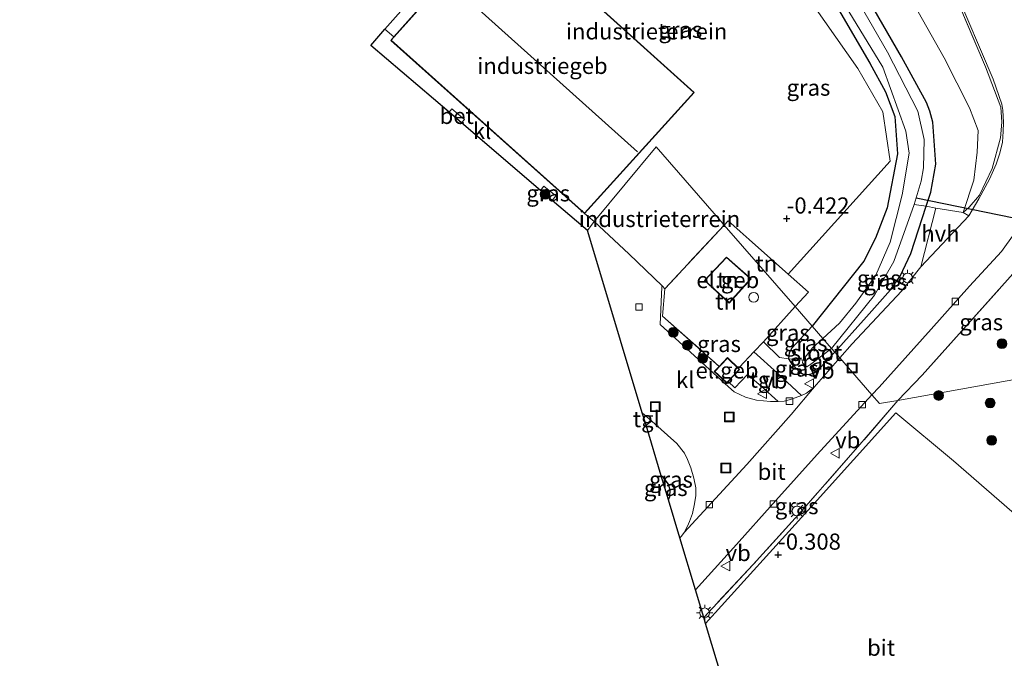
# Model space of a CAD drawing. Units: metres. Extents: x 99998 to 110006, y 418748 to 425003.
# Drawn here: x 101720 to 101872, y 422820 to 422918 of the extents above; entities that cross this region are included whole.
import ezdxf
from ezdxf.enums import TextEntityAlignment as Align

# ---------------------------------------------------------------- set-up
doc = ezdxf.new("R2010")
doc.units = ezdxf.units.M
doc.linetypes.add('IE-TERREINAFSCHEIDING', pattern=[10, 8, -2])
doc.layers.get('0').update_dxf_attribs({"lineweight": 25})
for name, color, linetype, lineweight in [('B-ME-GR-BOOM-S-B1', 93, 'Continuous', 18), ('B-ME-GW-HOOGTEPUNT-S-B1', 10, 'Continuous', 25), ('B-ME-GW-INSTEEKWATERGANG-L-B1', 10, 'Continuous', 25), ('B-ME-GW-TEENLIJN-L-B1', 93, 'Continuous', 18), ('B-ME-IE-GRASLAND-GV-B6', 93, 'Continuous', 18), ('B-ME-IE-GRONDWERKLIJN-GROND_INGERICHT-GV-B6', 253, 'Continuous', 18), ('B-ME-IE-HULPGEOMETRIE-L-B1', 53, 'Continuous', 18), ('B-ME-IE-INRICHTINGSELEMENT-S-B1', 253, 'Continuous', 18), ('B-ME-IE-MEUBILAIR_WEGMEUBILAIR-LICHTMAST-S-B1', 8, 'Continuous', 18), ('B-ME-IE-TERREINAFSCHEIDING-DOORGANG-L-B1', 8, 'IE-TERREINAFSCHEIDING-KUNSTMATIG-OPEN', 18), ('B-ME-IE-TERREINAFSCHEIDING-RASTERHEKWERK-L-B1', 8, 'IE-TERREINAFSCHEIDING', 18), ('B-ME-KG-KADASTRAAL-DAKRAND-L-B1', 13, 'Continuous', 18), ('B-ME-KG-KADASTRAAL-NOKLIJN-L-B1', 13, 'Continuous', 18), ('B-ME-KG-KADASTRAAL-OPNAMEDTMGRENS-L-B1', 10, 'Continuous', 25), ('B-ME-KW-DUIKER-L-B1', 10, 'Continuous', 25), ('B-ME-OG-BEBOUWING-GV-B6', 173, 'Continuous', 18), ('B-ME-OG-BEBOUWING-S-B1', 173, 'Continuous', 18), ('B-ME-OG-WATER-GV-B6', 153, 'Continuous', 18), ('B-ME-VH-VERH_SOORT-BETON-OVERIG-GV-B6', 8, 'IE-TERREINAFSCHEIDING-NATUURLIJK-HOUTWAL', 18), ('B-ME-VH-VERH_SOORT-BITUMEN-GV-B6', 8, 'IE-TERREINAFSCHEIDING-NATUURLIJK-HOUTWAL', 18), ('B-ME-VH-VERH_SOORT-HALF_VERHARDING-GV-B6', 8, 'IE-TERREINAFSCHEIDING-NATUURLIJK-HOUTWAL', 18), ('B-ME-VH-VERH_SOORT-KLINKERS-GV-B6', 8, 'IE-TERREINAFSCHEIDING-NATUURLIJK-HOUTWAL', 18), ('B-ME-VH-VERH_SOORT-TEGELS-GV-B6', 8, 'Continuous', 18), ('B-ME-VV-KOLK-S-B1', 8, 'Continuous', 18), ('B-ME-VW-MEUBILAIR_WEGMEUBILAIR-VERKEERSBORD-S-B1', 8, 'Continuous', 18)]:
    doc.layers.add(name, color=color, linetype=linetype, lineweight=lineweight)
doc.styles.add('NLCS-ISO', font='NLCS-ISO.TTF')
doc.linetypes.add('IE-TERREINAFSCHEIDING-KUNSTMATIG-OPEN', pattern='A,7,-1.5,[67,NLCS.SHX,S=0.75,R=0,X=0,Y=0],-1.5', length=10)
doc.linetypes.add('IE-TERREINAFSCHEIDING-NATUURLIJK-HOUTWAL', pattern='A,7,-1.5,[67,NLCS.SHX,S=0.75,R=45,X=0,Y=0],-1.5,7,-1.5,[70,NLCS.SHX,S=0.75,R=0,X=0,Y=0],-1.5', length=20)

# ---------------------------------------------------------------- blocks, each defined once
blk = doc.blocks.new('put')
for p, q in [((0.75, 0.75), (-0.75, 0.75)), ((-0.75, 0.75), (-0.75, -0.75)), ((0.75, -0.75), (0.75, 0.75)), ((-0.75, -0.75), (0.75, -0.75))]:
    blk.add_line(p, q)
blk.add_lwpolyline([(-0.625, 0.625), (0.625, 0.625), (0.625, -0.625), (-0.625, -0.625)], close=True)
blk = doc.blocks.new('dtb')
blk.add_circle((0, 0), 0.75)
blk = doc.blocks.new('verkeersbord')
for p, q in [((0, 0.75), (-0.75, -0.625)), ((0.75, -0.625), (0, 0.75)), ((-0.75, -0.625), (0.75, -0.625))]:
    blk.add_line(p, q)
blk = doc.blocks.new('boom')
blk.add_hatch(color=256).paths.add_polyline_path([(-0.75, 0, 1), (0.75, 0, 1)])
blk.add_circle((0, 0), 0.75)
blk = doc.blocks.new('hoogtepunt')
for p, q in [((-0.5, 0), (0.5, 0)), ((0, 0.5), (0, -0.5))]:
    blk.add_line(p, q)
blk = doc.blocks.new('kolk')
blk.add_lwpolyline([(-0.5, -0.5), (0.5, -0.5), (0.5, 0.5), (-0.5, 0.5)], close=True)
blk = doc.blocks.new('lantaarnpaal')
for p, q in [((-0.75, 0), (-1.25, 0)), ((-0.88, 0.88), (-0.53, 0.53)), ((0, 0.75), (0, 1.25)), ((0.53, 0.53), (0.88, 0.88)), ((0.75, 0), (1.25, 0)), ((-0.53, -0.53), (-0.88, -0.88)), ((0, -0.75), (0, -1.25)), ((0.53, -0.53), (0.88, -0.88))]:
    blk.add_line(p, q)
blk.add_circle((0, 0), 0.75)

msp = doc.modelspace()

# ---------------------------------------------------------------- linework, layer by layer
at = {"layer": 'B-ME-GW-INSTEEKWATERGANG-L-B1'}
for points in [[(101787.12, 422934.33, -0.18), (101787.47, 422934.69, -0.18), (101789.55, 422937.04, -0.19), (101799.72, 422944.3, -0.15), (101810.25, 422951.68, -0.05), (101813.53, 422954.71, -0.12), (101817.62, 422960.24, -0.43), (101818.66, 422961.8, -0.63), (101819.89, 422962.68, -0.64), (101820.56, 422962.85, -0.64), (101821.2, 422962.44, -0.66), (101821.84, 422961.57, -0.66), (101832.06, 422944.62, -0.62), (101836.71, 422936.48, -0.59), (101851.27, 422911.51, -0.7), (101853.7, 422907.08, -0.82), (101855.15, 422903.29, -0.81), (101855.57, 422897.52, -0.73), (101853.94, 422889.15, -0.68), (101852.14, 422884.46, -0.71), (101850.36, 422880.93, -0.62), (101842.36, 422870.84, -0.41)], [(101845.87, 422866.82, -0.4), (101850.75, 422872.3, -0.41), (101854.48, 422876.5, -0.31), (101855.97, 422878.57, -0.34), (101857.6, 422882.11, -0.46), (101859.97, 422889.42, -0.66), (101860.69, 422891.59, -0.65), (101861.5, 422895.91, -0.56), (101861.04, 422902.41, -0.63), (101860.56, 422904.12, -0.7), (101860.01, 422905.41, -0.73), (101856.17, 422912.5, -0.5), (101840.39, 422939.88, -0.53)], [(101842.36, 422870.84, -0.41), (101839.22, 422867.46, -0.33), (101838.82, 422866.73, -0.34), (101838.68, 422865.82, -0.31), (101839.2, 422864.99, -0.42), (101840.18, 422864, -0.38), (101840.88, 422863.51, -0.38), (101841.77, 422863.36, -0.35), (101842.54, 422863.61, -0.35), (101843.54, 422864.34, -0.34), (101845.87, 422866.82, -0.4)], [(101820.14, 422844, -0.38), (101820.36, 422844.55, -0.35), (101820.4, 422845.51, -0.37), (101820.11, 422846.43, -0.38), (101819.61, 422847.11, -0.37), (101819.34, 422847.46, -0.39), (101819.02, 422847.7, -0.38)]]:
    msp.add_polyline3d(points, dxfattribs=at)
at = {"layer": 'B-ME-GW-TEENLIJN-L-B1'}
msp.add_polyline3d([(101865.69, 422888.43, -0.64), (101867.38, 422893.45, -0.79), (101867.87, 422897.76, -0.76), (101868.01, 422901.12, -0.76), (101866.71, 422904.62, -0.72), (101862.77, 422912.32, -0.64), (101853.18, 422929.36, -0.68), (101839.36, 422953.06, -0.53), (101830.07, 422969.39, -0.46), (101825.32, 422978.61, -0.5), (101822.56, 422984.34, -0.6), (101820.6, 422995.9, -0.25), (101819.48, 422998.31, -0.25), (101817.78, 423000.83, -0.28), (101808.5, 423010.27, -0.22), (101787.26, 423033.08, 0.05), (101764.87, 423054.7, -0.09), (101748.57, 423071, -0.43), (101741.41, 423076.85, -0.48), (101735.42, 423080.12, -0.53), (101727.84, 423083.29, -0.52)], dxfattribs=at)
at = {"layer": 'B-ME-IE-GRASLAND-GV-B6'}
for points in [[(101842.36, 422870.84, -0.41), (101839.72, 422873.88, -0.23), (101841.8, 422876.12, -0.23), (101838.64, 422878.91, -0.27), (101854.4, 422896.38, -0.31), (101853.3, 422903.97, -0.42), (101849.44, 422910.71, -0.12), (101837.89, 422927.16, 0.04), (101828, 422941.44, 0.04), (101832.06, 422944.62, -0.62), (101836.71, 422936.48, -0.59), (101851.27, 422911.51, -0.7), (101853.7, 422907.08, -0.82), (101855.15, 422903.29, -0.81), (101855.57, 422897.52, -0.73), (101853.94, 422889.15, -0.68), (101852.14, 422884.46, -0.71), (101850.36, 422880.93, -0.62), (101842.36, 422870.84, -0.41)], [(101840.39, 422939.88, -0.53), (101856.17, 422912.5, -0.5), (101860.01, 422905.41, -0.73), (101860.56, 422904.12, -0.7), (101861.04, 422902.41, -0.63), (101861.5, 422895.91, -0.56), (101860.69, 422891.59, -0.65), (101859.97, 422889.42, -0.66)], [(101858.29, 422937.33, 1.66), (101870.37, 422909.02, 0.52), (101871.71, 422905.16, 0.19), (101871.85, 422904.24, 0.2), (101871.93, 422902.36, 0.11), (101871.9, 422900.93, 0.07), (101871.77, 422899.3, 0.01), (101871.39, 422897.58, -0.16), (101870.79, 422895.89, -0.3), (101869.76, 422893.57, -0.39), (101868.15, 422890.55, -0.42), (101866.57, 422887.94, -0.63), (101865.69, 422888.43, -0.64), (101866.66, 422889.27, -0.52), (101868.21, 422891.12, -0.46), (101870.17, 422895.24, -0.27), (101871.48, 422899.95, -0.11), (101871.71, 422902.39, 0.04), (101871.52, 422904.7, 0.15), (101869.14, 422910.94, 0.52), (101863.28, 422924.79, 1)], [(101844.03, 422926.03, -1.81), (101853.3, 422910.88, -1.81), (101856.82, 422900.98, -1.81), (101857.33, 422897.58, -1.81), (101856.26, 422891.17, -1.81), (101854.44, 422883.82, -1.81), (101852.19, 422878.75, -1.81), (101849.13, 422874.42, -1.81), (101846.57, 422871.33, -1.81), (101844, 422868.96, -1.81), (101842.36, 422870.84, -0.41), (101850.36, 422880.93, -0.62), (101852.14, 422884.46, -0.71), (101853.94, 422889.15, -0.68), (101855.57, 422897.52, -0.73), (101855.15, 422903.29, -0.81), (101853.7, 422907.08, -0.82), (101851.27, 422911.51, -0.7), (101836.71, 422936.48, -0.59)], [(101859.97, 422889.42, -0.66), (101858.15, 422889.66, -1.81), (101859.19, 422893.26, -1.81), (101859.59, 422895.34, -1.81), (101859.7, 422899.7, -1.81), (101858.68, 422904.11, -1.81), (101853.99, 422913.23, -1.81), (101841.7, 422934.6, -1.81)], [(101802.15, 422890.3, -0.16), (101800.34, 422891.85, -0.15), (101800.86, 422892.49, -0.12), (101802.71, 422891.01, -0.13), (101802.15, 422890.3, -0.16)], [(101859.97, 422889.42, -0.66), (101857.6, 422882.11, -0.46), (101855.97, 422878.57, -0.34), (101854.48, 422876.5, -0.31), (101850.75, 422872.3, -0.41), (101845.87, 422866.82, -0.4), (101845.34, 422867.42, -1.81), (101852.01, 422875.66, -1.81), (101854.98, 422880.84, -1.81), (101858.15, 422889.66, -1.81), (101859.97, 422889.42, -0.66)], [(101861.48, 422889.09, -0.65), (101859.18, 422880.04, -0.65), (101856.17, 422876.25, -0.58), (101848.53, 422868.13, -0.49), (101846.61, 422865.96, -0.45), (101845.87, 422866.82, -0.4), (101850.75, 422872.3, -0.41), (101854.48, 422876.5, -0.31), (101855.97, 422878.57, -0.34), (101857.6, 422882.11, -0.46), (101859.97, 422889.42, -0.66), (101861.48, 422889.09, -0.65)], [(101875.15, 422880.91, -0.34), (101871.7, 422877.06, -0.34), (101859.36, 422863.27, -0.28), (101855.6, 422859.36, -0.2), (101852.76, 422858.9, -0.42), (101851.59, 422860.25, -0.42), (101852.72, 422861.45, -0.45), (101860.78, 422870.38, -0.51), (101866.7, 422877.05, -0.53), (101871.61, 422882.4, -0.52), (101873.6, 422885.11, -0.56)], [(101877.66, 422863.34, -0.95), (101855.6, 422859.36, -0.2), (101859.36, 422863.27, -0.28), (101871.7, 422877.06, -0.34), (101875.15, 422880.91, -0.34), (101877.43, 422883.24, -0.34), (101878.88, 422883.58, -0.65), (101880.72, 422878.01, -0.99), (101881.4, 422870.57, -0.97), (101881.36, 422869.46, -0.96), (101880.74, 422867.6, -0.96), (101877.66, 422863.34, -0.95)], [(101819.59, 422876.65, -0.31), (101819.22, 422872.38, -0.34), (101827.98, 422864.64, -0.3), (101827.22, 422863.85, -0.2), (101829.15, 422862.05, -0.2), (101829.36, 422862.29, -0.34), (101830.4, 422861.3, -0.27), (101832.37, 422863.41, -0.31), (101834.45, 422861.56, -0.32), (101837.07, 422859.19, -0.39), (101835.89, 422859.19, -0.34), (101833.76, 422859.43, -0.31), (101832.06, 422859.86, -0.31), (101830.27, 422860.73, -0.28), (101829.43, 422861.46, -0.29), (101818.84, 422871.14, -0.31), (101819.12, 422876.94, -0.32), (101819.2, 422877.03, -0.32), (101819.59, 422876.65, -0.31)], [(101839.72, 422873.88, -0.23), (101842.36, 422870.84, -0.41), (101839.22, 422867.46, -0.33), (101838.82, 422866.73, -0.34), (101838.68, 422865.82, -0.31), (101837.29, 422866, -0.21), (101834.82, 422868.46, -0.28), (101839.72, 422873.88, -0.23)], [(101844, 422868.96, -1.81), (101842.41, 422867.49, -1.81), (101840.9, 422865.61, -1.81), (101838.68, 422865.82, -0.31), (101838.82, 422866.73, -0.34), (101839.22, 422867.46, -0.33), (101842.36, 422870.84, -0.41), (101844, 422868.96, -1.81)], [(101845.87, 422866.82, -0.4), (101846.61, 422865.96, -0.45), (101842.65, 422861.42, -0.39), (101841.47, 422860.5, -0.38), (101840.72, 422860.15, -0.39), (101836.97, 422863.59, -0.28), (101833.34, 422866.87, -0.28), (101834.82, 422868.46, -0.28), (101837.29, 422866, -0.21), (101838.68, 422865.82, -0.31), (101839.2, 422864.99, -0.42), (101840.18, 422864, -0.38), (101840.88, 422863.51, -0.38), (101841.77, 422863.36, -0.35), (101842.54, 422863.61, -0.35), (101843.54, 422864.34, -0.34), (101845.87, 422866.82, -0.4)], [(101845.87, 422866.82, -0.4), (101843.54, 422864.34, -0.34), (101842.54, 422863.61, -0.35), (101841.77, 422863.36, -0.35), (101840.88, 422863.51, -0.38), (101840.18, 422864, -0.38), (101839.2, 422864.99, -0.42), (101838.68, 422865.82, -0.31), (101840.9, 422865.61, -1.81), (101840.88, 422865.18, -1.81), (101841.54, 422864.58, -1.81), (101842.13, 422864.97, -1.81), (101845.34, 422867.42, -1.81), (101845.87, 422866.82, -0.4)], [(101876.38, 422839.49, -0.32), (101864.23, 422850.04, -0.32), (101855.29, 422857.46, -0.34), (101842.19, 422842.93, -0.14), (101825.88, 422824.91, -0.18), (101825.6, 422825.84, -0.01), (101833.25, 422834.01, 0), (101840.71, 422842.28, -0.01), (101849.73, 422852.55, -0.18), (101855.6, 422859.36, -0.2), (101877.66, 422863.34, -0.95)], [(101851.59, 422860.25, -0.42), (101852.76, 422858.9, -0.42), (101855.6, 422859.36, -0.2), (101849.73, 422852.55, -0.18), (101840.71, 422842.28, -0.01), (101833.25, 422834.01, 0), (101825.6, 422825.84, -0.01), (101824.31, 422830.12, -0.22), (101830.21, 422836.61, -0.25), (101836.74, 422843.92, -0.26), (101843.1, 422851, -0.28), (101851.59, 422860.25, -0.42)], [(101822.53, 422838.94, -0.35), (101822.14, 422838.41, -0.34), (101821.91, 422838.11, -0.37), (101820.14, 422844, -0.38), (101820.36, 422844.55, -0.35), (101820.4, 422845.51, -0.37), (101820.11, 422846.43, -0.38), (101819.61, 422847.11, -0.37), (101819.34, 422847.46, -0.39), (101819.02, 422847.7, -0.38), (101816.66, 422855.54, -0.35), (101817.54, 422856.18, -0.34), (101821.43, 422852.71, -0.33), (101822.6, 422851.21, -0.31), (101823.06, 422850.27, -0.31), (101823.61, 422848.98, -0.31), (101824.04, 422847.36, -0.31), (101824.36, 422845.89, -0.3), (101824.34, 422844.67, -0.33), (101824.15, 422843.38, -0.34), (101823.86, 422841.92, -0.35), (101823.4, 422840.66, -0.37), (101823.05, 422839.94, -0.36), (101822.53, 422838.94, -0.35)], [(101820.14, 422844, -0.38), (101819.02, 422847.7, -0.38), (101819.34, 422847.46, -0.39), (101819.61, 422847.11, -0.37), (101820.11, 422846.43, -0.38), (101820.4, 422845.51, -0.37), (101820.36, 422844.55, -0.35), (101820.14, 422844, -0.38)]]:
    msp.add_polyline3d(points, dxfattribs=at)
at = {"layer": 'B-ME-IE-GRONDWERKLIJN-GROND_INGERICHT-GV-B6'}
for points in [[(101828, 422941.44, 0.04), (101837.89, 422927.16, 0.04), (101849.44, 422910.71, -0.12), (101853.3, 422903.97, -0.42), (101854.4, 422896.38, -0.31), (101838.64, 422878.91, -0.27), (101829.37, 422887.12, -0.28), (101828.76, 422886.47, -0.28), (101828.22, 422887.1, -0.32), (101818.22, 422898.59, -0.19), (101808.62, 422887.02, -0.21), (101807.16, 422888.25, -0.11), (101824.11, 422907, -0.1), (101794.12, 422934.01, -0.14), (101777.67, 422915.59, -0.16), (101776.27, 422916.75, -0.17), (101789.45, 422931.65, -0.1), (101787.78, 422933.57, -0.1), (101790.27, 422936.37, -0.1), (101806.55, 422948.13, -0.01), (101817.79, 422956.06, 0.01), (101828, 422941.44, 0.04)], [(101853.18, 422929.36, -0.68), (101862.77, 422912.32, -0.64), (101866.71, 422904.62, -0.72), (101868.01, 422901.12, -0.76), (101867.87, 422897.76, -0.76), (101867.38, 422893.45, -0.79), (101865.69, 422888.43, -0.64), (101861.48, 422889.09, -0.65), (101859.97, 422889.42, -0.66), (101860.69, 422891.59, -0.65), (101861.5, 422895.91, -0.56), (101861.04, 422902.41, -0.63), (101860.56, 422904.12, -0.7), (101860.01, 422905.41, -0.73), (101856.17, 422912.5, -0.5), (101840.39, 422939.88, -0.53)], [(101863.28, 422924.79, 1), (101869.14, 422910.94, 0.52), (101871.52, 422904.7, 0.15), (101871.71, 422902.39, 0.04), (101871.48, 422899.95, -0.11), (101870.17, 422895.24, -0.27), (101868.21, 422891.12, -0.46), (101866.66, 422889.27, -0.52), (101865.69, 422888.43, -0.64), (101867.38, 422893.45, -0.79), (101867.87, 422897.76, -0.76), (101868.01, 422901.12, -0.76), (101866.71, 422904.62, -0.72), (101862.77, 422912.32, -0.64), (101853.18, 422929.36, -0.68)], [(101828.76, 422886.47, -0.28), (101819.59, 422876.65, -0.31), (101819.2, 422877.03, -0.32), (101814.01, 422882.06, -0.2), (101808.62, 422887.02, -0.21), (101818.22, 422898.59, -0.19), (101828.22, 422887.1, -0.32), (101828.76, 422886.47, -0.28)], [(101828.76, 422886.47, -0.28), (101839.72, 422873.88, -0.23), (101834.82, 422868.46, -0.28), (101833.34, 422866.87, -0.28), (101831.13, 422864.54, -0.31), (101830.95, 422864.34, -0.2), (101829.28, 422866, -0.2), (101827.98, 422864.64, -0.3), (101819.22, 422872.38, -0.34), (101819.59, 422876.65, -0.31), (101828.76, 422886.47, -0.28)], [(101838.64, 422878.91, -0.27), (101841.8, 422876.12, -0.23), (101839.72, 422873.88, -0.23), (101828.76, 422886.47, -0.28), (101829.37, 422887.12, -0.28), (101838.64, 422878.91, -0.27)], [(101825.69, 422877.9, -0.2), (101829.51, 422874.43, -0.2), (101832.9, 422878.16, -0.2), (101829.12, 422881.54, -0.2), (101825.69, 422877.9, -0.2)]]:
    msp.add_polyline3d(points, dxfattribs=at)
at = {"layer": 'B-ME-IE-HULPGEOMETRIE-L-B1'}
msp.add_polyline3d([(101807.6, 422885.65, -0.21), (101808.62, 422887.02, -0.21), (101818.22, 422898.59, -0.19), (101828.22, 422887.1, -0.32), (101828.76, 422886.47, -0.28), (101839.72, 422873.88, -0.23), (101842.36, 422870.84, -0.41), (101844, 422868.96, -1.81), (101845.34, 422867.42, -1.81), (101845.87, 422866.82, -0.4), (101846.61, 422865.96, -0.45), (101851.59, 422860.25, -0.42), (101852.76, 422858.9, -0.42), (101855.6, 422859.36, -0.2), (101877.66, 422863.34, -0.95)], dxfattribs=at)
at = {"layer": 'B-ME-IE-TERREINAFSCHEIDING-DOORGANG-L-B1'}
for p, q in [((101776.27, 422916.75, -0.17), (101777.67, 422915.59, -0.16)), ((101861.48, 422889.09, -0.65), (101865.69, 422888.43, -0.64))]:
    msp.add_line(p, q, dxfattribs=at)
for points in [[(101814.01, 422882.06, -0.2), (101819.2, 422877.03, -0.32), (101819.59, 422876.65, -0.31)], [(101833.34, 422866.87, -0.28), (101831.13, 422864.54, -0.31), (101830.95, 422864.34, -0.2)]]:
    msp.add_polyline3d(points, dxfattribs=at)
at = {"layer": 'B-ME-IE-TERREINAFSCHEIDING-RASTERHEKWERK-L-B1'}
for p, q in [((101808.62, 422887.02, -0.21), (101807.16, 422888.25, -0.11)), ((101814.01, 422882.06, -0.2), (101808.62, 422887.02, -0.21)), ((101871.7, 422877.06, -0.34), (101875.15, 422880.91, -0.34)), ((101834.82, 422868.46, -0.28), (101833.34, 422866.87, -0.28))]:
    msp.add_line(p, q, dxfattribs=at)
for points in [[(101865.69, 422888.43, -0.64), (101866.66, 422889.27, -0.52), (101868.21, 422891.12, -0.46), (101870.17, 422895.24, -0.27), (101871.48, 422899.95, -0.11), (101871.71, 422902.39, 0.04), (101871.52, 422904.7, 0.15), (101869.14, 422910.94, 0.52), (101863.28, 422924.79, 1), (101857.29, 422938.42, 1.6), (101850.15, 422954.38, 2.59), (101844.94, 422965.64, 3.1), (101840.79, 422974.98, 3.6), (101837.67, 422981.52, 4.05), (101836.65, 422983.9, 4.12), (101835.71, 422986.44, 4.25), (101835.22, 422988.45, 4.34), (101834.31, 422995.27, 4.63), (101833.6, 422999.48, 4.78), (101833.09, 423000.8, 4.82), (101832.45, 423001.98, 4.82), (101830.42, 423004.44, 4.85), (101827.18, 423008.38, 4.91)], [(101858.15, 422889.66, -1.81), (101859.97, 422889.42, -0.66), (101861.48, 422889.09, -0.65)], [(101838.64, 422878.91, -0.27), (101829.37, 422887.12, -0.28), (101828.76, 422886.47, -0.28), (101819.59, 422876.65, -0.31), (101819.22, 422872.38, -0.34), (101827.98, 422864.64, -0.3)], [(101838.64, 422878.91, -0.27), (101841.8, 422876.12, -0.23), (101839.72, 422873.88, -0.23)], [(101855.6, 422859.36, -0.2), (101859.36, 422863.27, -0.28), (101871.7, 422877.06, -0.34)], [(101839.72, 422873.88, -0.23), (101834.82, 422868.46, -0.28), (101837.29, 422866, -0.21), (101838.68, 422865.82, -0.31), (101840.9, 422865.61, -1.81)], [(101855.6, 422859.36, -0.2), (101849.73, 422852.55, -0.18), (101840.71, 422842.28, -0.01), (101833.25, 422834.01, 0), (101825.6, 422825.84, -0.01)]]:
    msp.add_polyline3d(points, dxfattribs=at)
at = {"layer": 'B-ME-KG-KADASTRAAL-DAKRAND-L-B1'}
for points in [[(101794.13, 422933.94, 7.3), (101777.25, 422915.05, 7.14), (101807.16, 422888.32, 7.14), (101824.04, 422907, 7.15), (101794.13, 422933.94, 7.3)], [(101829.51, 422874.5, 3.39), (101825.76, 422877.9, 3.39), (101829.12, 422881.47, 3.39), (101832.82, 422878.15, 3.4), (101829.51, 422874.5, 3.39)], [(101831.04, 422864.17, 2.43), (101829.14, 422862.13, 2.45), (101827.29, 422863.85, 2.45), (101829.28, 422865.93, 2.38), (101831.04, 422864.17, 2.43)]]:
    msp.add_polyline3d(points, dxfattribs=at)
at = {"layer": 'B-ME-KG-KADASTRAAL-NOKLIJN-L-B1'}
msp.add_line((101785.84, 422924.27, 7.21), (101815.36, 422897.79, 7.17), dxfattribs=at)
at = {"layer": 'B-ME-KG-KADASTRAAL-OPNAMEDTMGRENS-L-B1'}
for points in [[(101807.6, 422885.65, -0.21), (101802.15, 422890.3, -0.16), (101800.34, 422891.85, -0.15), (101788.11, 422902.29, -0.26), (101786.19, 422903.93, -0.23), (101774.08, 422914.27, -0.22), (101776.27, 422916.75, -0.17), (101789.45, 422931.65, -0.1), (101787.78, 422933.57, -0.1), (101787.12, 422934.33, -0.18), (101786.61, 422934.91, -1.81), (101786.25, 422935.33, -1.81), (101785.85, 422935.78, -1.81), (101785.73, 422935.93, -1.81), (101784.94, 422936.84, -0.6), (101759.99, 422965.28, -0.42), (101719.79, 423009.48, -0.34)], [(101830.46, 422809.67, -0.3), (101825.88, 422824.91, -0.18), (101825.6, 422825.84, -0.01), (101824.31, 422830.12, -0.22), (101821.91, 422838.11, -0.37), (101820.14, 422844, -0.38), (101819.02, 422847.7, -0.38), (101816.66, 422855.54, -0.35), (101816.08, 422857.47, -0.34), (101809.35, 422879.84, -0.36), (101807.6, 422885.65, -0.21)]]:
    msp.add_polyline3d(points, dxfattribs=at)
at = {"layer": 'B-ME-KW-DUIKER-L-B1'}
msp.add_line((101880.66, 422886.1, -1.81), (101858.43, 422890.63, -1.81), dxfattribs=at)
at = {"layer": 'B-ME-OG-BEBOUWING-GV-B6'}
for points in [[(101807.16, 422888.25, -0.11), (101777.18, 422915.04, -0.17), (101777.67, 422915.59, -0.16), (101794.12, 422934.01, -0.14), (101824.11, 422907, -0.1), (101807.16, 422888.25, -0.11)], [(101832.9, 422878.16, -0.2), (101829.51, 422874.43, -0.2), (101825.69, 422877.9, -0.2), (101829.12, 422881.54, -0.2), (101832.9, 422878.16, -0.2)], [(101830.95, 422864.34, -0.2), (101831.11, 422864.17, -0.2), (101829.36, 422862.29, -0.34), (101829.15, 422862.05, -0.2), (101827.22, 422863.85, -0.2), (101827.98, 422864.64, -0.3), (101829.28, 422866, -0.2), (101830.95, 422864.34, -0.2)]]:
    msp.add_polyline3d(points, dxfattribs=at)
at = {"layer": 'B-ME-OG-WATER-GV-B6'}
for points in [[(101841.7, 422934.6, -1.81), (101853.99, 422913.23, -1.81), (101858.68, 422904.11, -1.81), (101859.7, 422899.7, -1.81), (101859.59, 422895.34, -1.81), (101859.19, 422893.26, -1.81), (101858.15, 422889.66, -1.81)], [(101858.15, 422889.66, -1.81), (101854.98, 422880.84, -1.81), (101852.01, 422875.66, -1.81), (101845.34, 422867.42, -1.81), (101844, 422868.96, -1.81), (101846.57, 422871.33, -1.81), (101849.13, 422874.42, -1.81), (101852.19, 422878.75, -1.81), (101854.44, 422883.82, -1.81), (101856.26, 422891.17, -1.81), (101857.33, 422897.58, -1.81), (101856.82, 422900.98, -1.81), (101853.3, 422910.88, -1.81), (101844.03, 422926.03, -1.81)], [(101845.34, 422867.42, -1.81), (101842.13, 422864.97, -1.81), (101841.54, 422864.58, -1.81), (101840.88, 422865.18, -1.81), (101840.9, 422865.61, -1.81), (101842.41, 422867.49, -1.81), (101844, 422868.96, -1.81), (101845.34, 422867.42, -1.81)]]:
    msp.add_polyline3d(points, dxfattribs=at)
at = {"layer": 'B-ME-VH-VERH_SOORT-BETON-OVERIG-GV-B6'}
msp.add_polyline3d([(101788.11, 422902.29, -0.26), (101786.19, 422903.93, -0.23), (101786.64, 422904.45, -0.23), (101788.56, 422902.82, -0.26), (101788.11, 422902.29, -0.26)], dxfattribs=at)
at = {"layer": 'B-ME-VH-VERH_SOORT-BITUMEN-GV-B6'}
for points in [[(101873.6, 422885.11, -0.56), (101871.61, 422882.4, -0.52), (101866.7, 422877.05, -0.53), (101860.78, 422870.38, -0.51), (101852.72, 422861.45, -0.45), (101851.59, 422860.25, -0.42), (101846.61, 422865.96, -0.45), (101848.53, 422868.13, -0.49), (101856.17, 422876.25, -0.58), (101859.18, 422880.04, -0.65), (101866.57, 422887.94, -0.63), (101868.15, 422890.55, -0.42), (101869.76, 422893.57, -0.39), (101870.79, 422895.89, -0.3), (101871.39, 422897.58, -0.16), (101871.77, 422899.3, 0.01), (101871.9, 422900.93, 0.07), (101871.93, 422902.36, 0.11), (101871.85, 422904.24, 0.2), (101871.71, 422905.16, 0.19), (101870.37, 422909.02, 0.52), (101858.29, 422937.33, 1.66)], [(101846.61, 422865.96, -0.45), (101851.59, 422860.25, -0.42), (101843.1, 422851, -0.28), (101836.74, 422843.92, -0.26), (101830.21, 422836.61, -0.25), (101824.31, 422830.12, -0.22), (101821.91, 422838.11, -0.37), (101822.14, 422838.41, -0.34), (101822.53, 422838.94, -0.35), (101832.24, 422849.47, -0.32), (101839.13, 422857.19, -0.34), (101842.65, 422861.42, -0.39), (101846.61, 422865.96, -0.45)], [(101841.94, 422781.53, -0.27), (101830.46, 422809.67, -0.3), (101825.88, 422824.91, -0.18), (101842.19, 422842.93, -0.14), (101855.29, 422857.46, -0.34), (101864.23, 422850.04, -0.32), (101876.38, 422839.49, -0.32), (101886.25, 422830.71, -0.25), (101876.32, 422820.33, -0.33), (101862.04, 422804.43, -0.38), (101847.47, 422787.71, -0.36), (101841.94, 422781.53, -0.27)]]:
    msp.add_polyline3d(points, dxfattribs=at)
at = {"layer": 'B-ME-VH-VERH_SOORT-HALF_VERHARDING-GV-B6'}
msp.add_polyline3d([(101865.69, 422888.43, -0.64), (101866.57, 422887.94, -0.63), (101859.18, 422880.04, -0.65), (101861.48, 422889.09, -0.65), (101865.69, 422888.43, -0.64)], dxfattribs=at)
at = {"layer": 'B-ME-VH-VERH_SOORT-KLINKERS-GV-B6'}
for points in [[(101777.67, 422915.59, -0.16), (101777.18, 422915.04, -0.17), (101807.16, 422888.25, -0.11), (101808.62, 422887.02, -0.21), (101807.6, 422885.65, -0.21), (101802.15, 422890.3, -0.16), (101802.71, 422891.01, -0.13), (101800.86, 422892.49, -0.12), (101800.34, 422891.85, -0.15), (101788.11, 422902.29, -0.26), (101788.56, 422902.82, -0.26), (101786.64, 422904.45, -0.23), (101786.19, 422903.93, -0.23), (101774.08, 422914.27, -0.22), (101776.27, 422916.75, -0.17), (101777.67, 422915.59, -0.16)], [(101814.01, 422882.06, -0.2), (101819.2, 422877.03, -0.32), (101819.12, 422876.94, -0.32), (101818.84, 422871.14, -0.31), (101829.43, 422861.46, -0.29), (101830.27, 422860.73, -0.28), (101832.06, 422859.86, -0.31), (101833.76, 422859.43, -0.31), (101835.89, 422859.19, -0.34), (101837.07, 422859.19, -0.39), (101838, 422859.25, -0.38), (101839.15, 422859.59, -0.38), (101840.72, 422860.15, -0.39), (101841.47, 422860.5, -0.38), (101842.65, 422861.42, -0.39), (101839.13, 422857.19, -0.34), (101832.24, 422849.47, -0.32), (101822.53, 422838.94, -0.35), (101823.05, 422839.94, -0.36), (101823.4, 422840.66, -0.37), (101823.86, 422841.92, -0.35), (101824.15, 422843.38, -0.34), (101824.34, 422844.67, -0.33), (101824.36, 422845.89, -0.3), (101824.04, 422847.36, -0.31), (101823.61, 422848.98, -0.31), (101823.06, 422850.27, -0.31), (101822.6, 422851.21, -0.31), (101821.43, 422852.71, -0.33), (101817.54, 422856.18, -0.34), (101816.08, 422857.47, -0.34), (101809.35, 422879.84, -0.36), (101807.6, 422885.65, -0.21), (101808.62, 422887.02, -0.21), (101814.01, 422882.06, -0.2)]]:
    msp.add_polyline3d(points, dxfattribs=at)
at = {"layer": 'B-ME-VH-VERH_SOORT-TEGELS-GV-B6'}
for points in [[(101840.72, 422860.15, -0.39), (101839.15, 422859.59, -0.38), (101838, 422859.25, -0.38), (101837.07, 422859.19, -0.39), (101834.45, 422861.56, -0.32), (101832.37, 422863.41, -0.31), (101830.4, 422861.3, -0.27), (101829.36, 422862.29, -0.34), (101831.11, 422864.17, -0.2), (101830.95, 422864.34, -0.2), (101831.13, 422864.54, -0.31), (101833.34, 422866.87, -0.28), (101836.97, 422863.59, -0.28), (101840.72, 422860.15, -0.39)], [(101817.54, 422856.18, -0.34), (101816.66, 422855.54, -0.35), (101816.08, 422857.47, -0.34), (101817.54, 422856.18, -0.34)]]:
    msp.add_polyline3d(points, dxfattribs=at)

# ---------------------------------------------------------------- block references
at = {"layer": 'B-ME-GR-BOOM-S-B1', "rotation": 90}
for p in [(101801.05, 422891.24, -0.04), (101820.87, 422869.89, -0.24), (101823.05, 422867.92, -0.24), (101871.71, 422868.14, -0.56), (101825.42, 422865.88, -0.23), (101861.93, 422860.14, -0.23), (101869.88, 422858.99, -0.66), (101870.12, 422853.21, -0.61)]:
    msp.add_blockref('boom', p, dxfattribs=at)
at = {"layer": 'B-ME-GW-HOOGTEPUNT-S-B1', "rotation": 90}
for p in [(101838.42, 422887.48, -0.42), (101838.42, 422887.48, -0.42), (101837.09, 422835.52, -0.31), (101837.09, 422835.52, -0.31)]:
    msp.add_blockref('hoogtepunt', p, dxfattribs=at)
at = {"layer": 'B-ME-IE-INRICHTINGSELEMENT-S-B1', "rotation": 90}
for p in [(101848.54, 422864.41, -0.35), (101818.08, 422858.41, -0.35), (101829.52, 422856.83, -0.29), (101829, 422848.93, -0.37)]:
    msp.add_blockref('put', p, dxfattribs=at)
at = {"layer": 'B-ME-IE-MEUBILAIR_WEGMEUBILAIR-LICHTMAST-S-B1', "rotation": 90}
for p in [(101857.11, 422878.32, -0.57), (101840.01, 422842.28, -0.01), (101825.73, 422826.54, -0.1)]:
    msp.add_blockref('lantaarnpaal', p, dxfattribs=at)
at = {"layer": 'B-ME-OG-BEBOUWING-S-B1', "rotation": 90}
msp.add_blockref('dtb', (101833.3, 422875.32, -0.2), dxfattribs=at)
at = {"layer": 'B-ME-VV-KOLK-S-B1', "rotation": 90}
for p in [(101815.57, 422873.81, -0.28), (101864.51, 422874.68, -0.42), (101838.84, 422859.26, -0.35), (101850.08, 422858.72, -0.24), (101836.38, 422843.38, -0.32), (101826.46, 422843.27, -0.36)]:
    msp.add_blockref('kolk', p, dxfattribs=at)
at = {"layer": 'B-ME-VW-MEUBILAIR_WEGMEUBILAIR-VERKEERSBORD-S-B1', "rotation": 90}
for p in [(101841.94, 422861.96, -0.28), (101834.64, 422860.42, -0.3), (101845.92, 422851.2, -0.15), (101828.97, 422833.76, -0.16)]:
    msp.add_blockref('verkeersbord', p, dxfattribs=at)

# ---------------------------------------------------------------- texts
at = {"layer": 'B-ME-GW-HOOGTEPUNT-S-B1', "ltscale": 0.2, "style": 'NLCS-ISO'}
for s, p in [('-0.422', (101838.42, 422887.48, -0.42)), ('-0.422', (101838.42, 422887.48, -0.42)), ('-0.308', (101837.09, 422835.52, -0.31)), ('-0.308', (101837.09, 422835.52, -0.31))]:
    msp.add_text(s, height=2.5, dxfattribs=at).set_placement(p, align=Align.BOTTOM_LEFT)
at = {"layer": 'B-ME-IE-GRASLAND-GV-B6', "ltscale": 0.2, "style": 'NLCS-ISO'}
for p in [(101821.97, 422916.68), (101841.78, 422907.73), (101801.53, 422891.4), (101852.66, 422878.24), (101853.68, 422877.69), (101868.5, 422871.47), (101838.59, 422869.85), (101827.95, 422868.11), (101841.34, 422868.22), (101842.27, 422865.39), (101839.97, 422864.31), (101820.51, 422847.14), (101819.71, 422845.85), (101839.96, 422843.04)]:
    msp.add_text('gras', height=2.5, dxfattribs=at).set_placement(p, align=Align.MIDDLE_CENTER)
at = {"layer": 'B-ME-IE-GRONDWERKLIJN-GROND_INGERICHT-GV-B6', "ltscale": 0.2, "style": 'NLCS-ISO'}
for s, p in [('industrieterrein', (101816.75, 422916.43)), ('industrieterrein', (101818.74, 422887.43)), ('tn', (101835.25, 422880.55)), ('tn', (101829.3, 422877.99)), ('tn', (101829.04, 422874.66))]:
    msp.add_text(s, height=2.5, dxfattribs=at).set_placement(p, align=Align.MIDDLE_CENTER)
at = {"layer": 'B-ME-OG-BEBOUWING-GV-B6', "ltscale": 0.2, "style": 'NLCS-ISO'}
for s, p in [('industriegeb', (101800.64, 422911.1)), ('el.geb', (101829.3, 422877.99)), ('el.geb', (101829.18, 422864.02))]:
    msp.add_text(s, height=2.5, dxfattribs=at).set_placement(p, align=Align.MIDDLE_CENTER)
at = {"layer": 'B-ME-OG-WATER-GV-B6', "ltscale": 0.2, "style": 'NLCS-ISO'}
msp.add_text('sloot', height=2.5, dxfattribs=at).set_placement((101843.02, 422866.73), align=Align.MIDDLE_CENTER)
at = {"layer": 'B-ME-VH-VERH_SOORT-BETON-OVERIG-GV-B6', "ltscale": 0.2, "style": 'NLCS-ISO'}
msp.add_text('bet', height=2.5, dxfattribs=at).set_placement((101787.38, 422903.37), align=Align.MIDDLE_CENTER)
at = {"layer": 'B-ME-VH-VERH_SOORT-BITUMEN-GV-B6', "ltscale": 0.2, "style": 'NLCS-ISO'}
for p in [(101836.09, 422848.35), (101853.02, 422821.15)]:
    msp.add_text('bit', height=2.5, dxfattribs=at).set_placement(p, align=Align.MIDDLE_CENTER)
at = {"layer": 'B-ME-VH-VERH_SOORT-HALF_VERHARDING-GV-B6', "ltscale": 0.2, "style": 'NLCS-ISO'}
msp.add_text('hvh', height=2.5, dxfattribs=at).set_placement((101862.19, 422885.17), align=Align.MIDDLE_CENTER)
at = {"layer": 'B-ME-VH-VERH_SOORT-KLINKERS-GV-B6', "ltscale": 0.2, "style": 'NLCS-ISO'}
for p in [(101791.3, 422901.05), (101822.72, 422862.54)]:
    msp.add_text('kl', height=2.5, dxfattribs=at).set_placement(p, align=Align.MIDDLE_CENTER)
at = {"layer": 'B-ME-VH-VERH_SOORT-TEGELS-GV-B6', "ltscale": 0.2, "style": 'NLCS-ISO'}
for p in [(101834.76, 422862.6), (101816.7, 422856.49)]:
    msp.add_text('tgl', height=2.5, dxfattribs=at).set_placement(p, align=Align.MIDDLE_CENTER)
at = {"layer": 'B-ME-VW-MEUBILAIR_WEGMEUBILAIR-VERKEERSBORD-S-B1', "ltscale": 0.2, "style": 'NLCS-ISO'}
for p in [(101841.94, 422861.96, -0.28), (101834.64, 422860.42, -0.3), (101845.92, 422851.2, -0.15), (101828.97, 422833.76, -0.16)]:
    msp.add_text('vb', height=2.5, dxfattribs=at).set_placement(p, align=Align.BOTTOM_LEFT)

doc.saveas('drawing.dxf')
